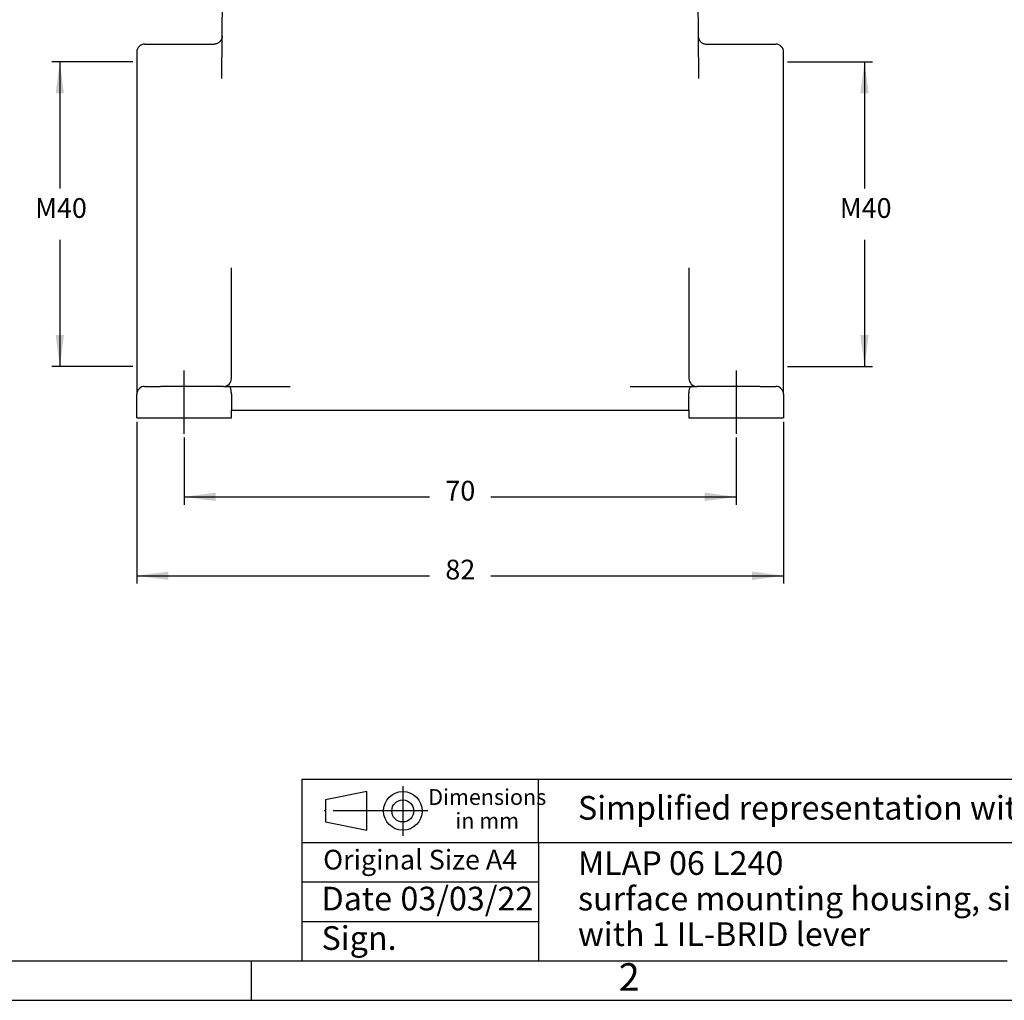
# Model space of a CAD drawing. Units: millimetres. Extents: x 0 to 297, y 0 to 210.
# Drawn here: x 71 to 196, y 0 to 124 of the extents above; entities that cross this region are included whole.
import ezdxf

# ---------------------------------------------------------------- set-up
doc = ezdxf.new("R2010")
doc.units = ezdxf.units.MM
doc.linetypes.add('DOT_CENTER', pattern=[14, 12, -1, 0, -1])
doc.layers.add('1', color=7, linetype='Continuous')
doc.styles.add('CONVERTER_11', font='ARIAL.TTF', dxfattribs={"width": 1.2})
doc.styles.add('CONVERTER_12', font='ARIAL.TTF', dxfattribs={"width": 1.38})
doc.styles.add('CONVERTER_13', font='txt.shx', dxfattribs={"width": 0.9})
doc.dimstyles.new('ME10_DIM_15', dxfattribs={"dimtxt": 2.5, "dimasz": 4, "dimexe": 1, "dimexo": 0.5, "dimgap": 2, "dimtad": 0, "dimdsep": 46, "dimtxsty": 'CONVERTER_13', "dimsah": 1, "dimcen": 0.09, "dimclrd": 2, "dimclre": 2, "dimclrt": 4, "dimadec": 0, "dimazin": 0, "dimtfac": 1, "dimtdec": 4, "dimtix": 1, "dimtmove": 0, "dimatfit": 3, "dimfxl": 1, "dimtolj": 1, "dimtzin": 0, "dimarcsym": 0})
doc.dimstyles.new('ME10_DIM_16', dxfattribs={"dimtxt": 2.5, "dimasz": 4, "dimexe": 1, "dimexo": 0.5, "dimgap": 2, "dimtad": 0, "dimdsep": 46, "dimtxsty": 'CONVERTER_13', "dimsah": 1, "dimcen": 0.09, "dimclrd": 2, "dimclre": 2, "dimclrt": 4, "dimadec": 0, "dimazin": 0, "dimtfac": 1, "dimtdec": 4, "dimtix": 1, "dimtmove": 0, "dimatfit": 3, "dimfxl": 1, "dimtolj": 1, "dimtzin": 0, "dimarcsym": 0})
doc.dimstyles.new('ME10_DIM_17', dxfattribs={"dimtxt": 2.5, "dimasz": 4, "dimexe": 1, "dimexo": 0.5, "dimgap": 2, "dimtad": 1, "dimtih": 1, "dimtoh": 1, "dimdsep": 46, "dimtxsty": 'CONVERTER_13', "dimsah": 1, "dimcen": 0.09, "dimclrd": 2, "dimclre": 2, "dimclrt": 4, "dimadec": 0, "dimazin": 0, "dimtfac": 1, "dimtdec": 4, "dimtix": 1, "dimtmove": 0, "dimatfit": 3, "dimfxl": 1, "dimtolj": 1, "dimtzin": 0, "dimarcsym": 0})
doc.dimstyles.new('ME10_DIM_18', dxfattribs={"dimtxt": 2.5, "dimasz": 4, "dimexe": 1, "dimexo": 0.5, "dimgap": 2, "dimtad": 1, "dimtih": 1, "dimtoh": 1, "dimdsep": 46, "dimtxsty": 'CONVERTER_13', "dimsah": 1, "dimcen": 0.09, "dimclrd": 2, "dimclre": 2, "dimclrt": 4, "dimadec": 0, "dimazin": 0, "dimtfac": 1, "dimtdec": 4, "dimtix": 1, "dimtmove": 0, "dimatfit": 3, "dimfxl": 1, "dimtolj": 1, "dimtzin": 0, "dimarcsym": 0})

# ---------------------------------------------------------------- blocks, each defined once
blk = doc.blocks.new('_formato_A4', base_point=(306.93, 0))
at = {"layer": '1', "color": 7, "linetype": 'Continuous'}
for p, q in [((107, 28), (107, 5)), ((292, 28), (107, 28)), ((137, 20), (137, 28)), ((115.25, 26.45), (110, 25.4)), ((115.25, 21.55), (115.25, 26.45)), ((110, 25.4), (110, 22.6)), ((110, 22.6), (115.25, 21.55)), ((107, 20), (292, 20)), ((137, 20), (137, 5)), ((107, 15), (137, 15)), ((107, 10), (137, 10)), ((5, 5), (100.6, 5)), ((100.6, 0), (100.6, 5)), ((100.6, 5), (196.4, 5)), ((0, 0), (297, 0))]:
    blk.add_line(p, q, dxfattribs=at)
at = {"layer": '1', "color": 7, "linetype": 'DOT_CENTER'}
for p, q in [((119.8, 27.15), (119.8, 20.85)), ((122.95, 24), (109.3, 24))]:
    blk.add_line(p, q, dxfattribs=at)
at = {"layer": '1', "color": 7, "linetype": 'Continuous'}
for radius in [2.45, 1.4]:
    blk.add_circle((119.8, 24), radius, dxfattribs=at)
at = {"layer": '1', "color": 7}
for s, insert, char_height, attachment_point, line_spacing_factor, style in [('Dimensions', (130.5, 25.5), 2, 5, 0.90036, 'CONVERTER_11'), ('Simplified representation with dimensions without tolerance', (142, 24), 3, 4, 0.90036, 'CONVERTER_11'), ('in mm', (130.5, 22.5), 2, 5, 0.60024, 'CONVERTER_11'), ('Original Size A4', (122, 17.5), 2.5, 5, 0.60024, 'CONVERTER_12'), ('MLAP 06 L240\\Psurface mounting housing, size "44.27", 2xM40 side entries,\\Pwith 1 IL-BRID lever', (142, 12.5), 3, 4, 0.90036, 'CONVERTER_11'), ('Date', (109.5, 12.5), 3, 4, 1.320528, 'CONVERTER_11'), ('03/03/22', (119.5, 12.5), 3, 4, 1.320528, 'CONVERTER_11'), ('Sign.', (109.5, 7.5), 3, 4, 1.320528, 'CONVERTER_11'), ('2', (148.5, 2.5), 3.5, 5, 1.320528, 'CONVERTER_11')]:
    blk.add_mtext(s, dxfattribs=dict(at, insert=insert, char_height=char_height, attachment_point=attachment_point, line_spacing_factor=line_spacing_factor, style=style))
blk = doc.blocks.new('*D7')
at = {"layer": '1', "color": 2, "linetype": 'Continuous'}
for p, q in [((92.08, 71.3), (92.08, 62.8)), ((162.08, 71.3), (162.08, 62.8)), ((92.08, 63.8), (123.2, 63.8)), ((130.95, 63.8), (162.08, 63.8))]:
    blk.add_line(p, q, dxfattribs=at)
at = {"layer": '1', "color": 2}
for points in [[(96.08, 64.33), (96.08, 63.27), (92.08, 63.8)], [(158.08, 63.27), (158.08, 64.33), (162.08, 63.8)]]:
    blk.add_solid(points, dxfattribs=at)
at = {"layer": '1', "color": 4, "insert": (125.2, 62.55), "char_height": 2.5, "attachment_point": 7, "rotation": 0.0001, "line_spacing_factor": 0.60024, "style": 'CONVERTER_13'}
blk.add_mtext('70', dxfattribs=at)
blk = doc.blocks.new('*D8')
at = {"layer": '1', "color": 2, "linetype": 'Continuous'}
for p, q in [((86.08, 73.3), (86.08, 52.8)), ((168.08, 73.3), (168.08, 52.8)), ((86.08, 53.8), (123.2, 53.8)), ((130.95, 53.8), (168.08, 53.8))]:
    blk.add_line(p, q, dxfattribs=at)
at = {"layer": '1', "color": 2}
for points in [[(90.08, 54.33), (90.08, 53.27), (86.08, 53.8)], [(164.08, 53.27), (164.08, 54.33), (168.08, 53.8)]]:
    blk.add_solid(points, dxfattribs=at)
at = {"layer": '1', "color": 4, "insert": (125.2, 52.55), "char_height": 2.5, "attachment_point": 7, "rotation": 0.0001, "line_spacing_factor": 0.60024, "style": 'CONVERTER_13'}
blk.add_mtext('82', dxfattribs=at)
blk = doc.blocks.new('*D9')
at = {"layer": '1', "color": 2, "linetype": 'Continuous'}
for p, q in [((168.58, 118.92), (179.33, 118.92)), ((178.33, 118.92), (178.33, 102.87)), ((178.33, 96.37), (178.33, 80.32)), ((168.58, 80.32), (179.33, 80.32))]:
    blk.add_line(p, q, dxfattribs=at)
at = {"layer": '1', "color": 2}
for points in [[(178.85, 114.92), (177.8, 114.92), (178.33, 118.92)], [(177.8, 84.32), (178.85, 84.32), (178.33, 80.32)]]:
    blk.add_solid(points, dxfattribs=at)
at = {"layer": '1', "color": 4, "insert": (175.2, 98.37), "char_height": 2.5, "attachment_point": 7, "rotation": 0.0001, "line_spacing_factor": 0.60024, "style": 'CONVERTER_13'}
blk.add_mtext('M40', dxfattribs=at)
blk = doc.blocks.new('*D10')
at = {"layer": '1', "color": 2, "linetype": 'Continuous'}
for p, q in [((85.58, 118.92), (75.33, 118.92)), ((76.33, 118.92), (76.33, 102.87)), ((76.33, 96.37), (76.33, 80.32)), ((85.58, 80.32), (75.33, 80.32))]:
    blk.add_line(p, q, dxfattribs=at)
at = {"layer": '1', "color": 2}
for points in [[(76.85, 114.92), (75.8, 114.92), (76.33, 118.92)], [(75.8, 84.32), (76.85, 84.32), (76.33, 80.32)]]:
    blk.add_solid(points, dxfattribs=at)
at = {"layer": '1', "color": 4, "insert": (73.2, 98.37), "char_height": 2.5, "attachment_point": 7, "rotation": 0.0001, "line_spacing_factor": 0.60024, "style": 'CONVERTER_13'}
blk.add_mtext('M40', dxfattribs=at)

msp = doc.modelspace()

# ---------------------------------------------------------------- linework, layer by layer
at = {"color": 7, "linetype": 'Continuous'}
for p, q in [((96.9, 122.166), (97.076, 142.3)), ((157.076, 142.3), (157.251, 122.166)), ((87.076, 121.174), (95.9, 121.174)), ((96.853, 116.798), (96.9, 122.166)), ((157.251, 122.166), (157.298, 116.798)), ((158.251, 121.174), (167.076, 121.174)), ((86.076, 120.174), (86.076, 118.925)), ((168.076, 118.925), (168.076, 120.174)), ((86.076, 118.925), (86.076, 80.325)), ((168.076, 80.325), (168.076, 118.925)), ((98.076, 78.8), (98.076, 92.802)), ((156.076, 92.802), (156.076, 78.8)), ((86.076, 80.325), (86.076, 76.8)), ((168.076, 76.8), (168.076, 80.325)), ((87.076, 77.8), (89.076, 77.8)), ((97.076, 77.8), (89.076, 77.8)), ((97.076, 77.8), (97.808, 77.8)), ((97.808, 77.8), (105.508, 77.8)), ((148.643, 77.8), (156.344, 77.8)), ((156.344, 77.8), (157.076, 77.8)), ((165.076, 77.8), (157.076, 77.8)), ((165.076, 77.8), (167.076, 77.8)), ((86.076, 73.8), (86.076, 76.8)), ((98.076, 76.8), (98.076, 74.8)), ((156.076, 74.8), (156.076, 76.8)), ((168.076, 76.8), (168.076, 73.8)), ((86.076, 73.8), (98.076, 73.8)), ((98.076, 74.8), (109.18, 74.8)), ((98.076, 73.8), (98.076, 74.8)), ((109.18, 74.8), (127.076, 74.8)), ((127.076, 74.8), (144.971, 74.8)), ((144.971, 74.8), (156.076, 74.8)), ((156.076, 74.8), (156.076, 73.8)), ((156.076, 73.8), (168.076, 73.8))]:
    msp.add_line(p, q, dxfattribs=at)
for centre, start, end in [((87.076, 120.174), 90, 180), ((167.076, 120.174), 0, 90), ((97.076, 78.8), 270, 359.5), ((97.076, 78.8), 359.5, 0), ((157.076, 78.8), 180, 180.5), ((157.076, 78.8), 180.5, 270), ((87.076, 76.8), 90, 180), ((167.076, 76.8), 0, 90)]:
    msp.add_arc(centre, 1, start, end, dxfattribs=at)
for points, knots in [([(96.9, 122.166), (96.898, 122.13), (96.896, 122.065), (96.88, 121.969), (96.856, 121.877), (96.823, 121.785), (96.78, 121.697), (96.728, 121.611), (96.669, 121.533), (96.581, 121.437), (96.456, 121.336), (96.283, 121.244), (96.095, 121.185), (95.965, 121.178), (95.9, 121.174)], [0, 0, 0, 0, 0.1059379, 0.1952024, 0.2927766, 0.3903489, 0.4879506, 0.585551, 0.691475, 0.780724, 0.9756801, 1.1706379, 1.3655815, 1.5605283, 1.5605283, 1.5605283, 1.5605283]), ([(157.251, 122.166), (157.253, 122.13), (157.255, 122.065), (157.271, 121.969), (157.295, 121.877), (157.328, 121.785), (157.371, 121.697), (157.423, 121.611), (157.482, 121.533), (157.57, 121.437), (157.695, 121.336), (157.868, 121.244), (158.056, 121.185), (158.186, 121.178), (158.251, 121.174)], [0, 0, 0, 0, 0.1059379, 0.1952024, 0.2927766, 0.3903489, 0.4879506, 0.585551, 0.691475, 0.780724, 0.9756801, 1.1706379, 1.3655815, 1.5605283, 1.5605283, 1.5605283, 1.5605283]), ([(98.076, 76.8), (98.074, 76.886), (98.071, 77.054), (98.044, 77.29), (98.005, 77.495), (97.951, 77.649), (97.895, 77.767), (97.832, 77.791), (97.808, 77.8)], [0, 0, 0, 0, 0.25898, 0.5016419, 0.7130808, 0.8814101, 1.0003905, 1.0776598, 1.0776598, 1.0776598, 1.0776598]), ([(156.076, 76.8), (156.077, 76.886), (156.08, 77.054), (156.107, 77.29), (156.146, 77.495), (156.2, 77.649), (156.256, 77.767), (156.319, 77.791), (156.344, 77.8)], [0, 0, 0, 0, 0.25898, 0.5016419, 0.7130808, 0.8814101, 1.0003905, 1.0776598, 1.0776598, 1.0776598, 1.0776598])]:
    msp.add_open_spline(points, degree=3, knots=knots, dxfattribs=at)
at = {"layer": '1', "color": 2, "linetype": 'DOT_CENTER'}
for p, q in [((92.076, 71.8), (92.076, 79.8)), ((162.076, 79.8), (162.076, 71.8))]:
    msp.add_line(p, q, dxfattribs=at)

# ---------------------------------------------------------------- block references
at = {"layer": '1'}
msp.add_blockref('_formato_A4', (306.935, 0), dxfattribs=at)

# ---------------------------------------------------------------- dimensions: what is measured, and where the dimension line sits
for p1, p2, distance, dimstyle, picture, middle in [((86.076, 80.325), (86.076, 118.925), 9.75, 'ME10_DIM_18', '*D10', (76.326, 99.625)), ((168.076, 80.325), (168.076, 118.925), -10.25, 'ME10_DIM_17', '*D9', (178.326, 99.625))]:
    dim = msp.add_aligned_dim(p1=p1, p2=p2, distance=distance, text='M40', dimstyle=dimstyle, dxfattribs=at)
    dim.commit()
    dim.dimension.update_dxf_attribs({"geometry": picture, "text_midpoint": middle, "text_rotation": 0.00014})
for p1, p2, distance, dimstyle, picture, middle in [((168.076, 73.8), (86.076, 73.8), 20, 'ME10_DIM_16', '*D8', (127.076, 53.8)), ((162.076, 71.8), (92.076, 71.8), 8, 'ME10_DIM_15', '*D7', (127.076, 63.8))]:
    dim = msp.add_aligned_dim(p1=p1, p2=p2, distance=distance, dimstyle=dimstyle, dxfattribs=at)
    dim.commit()
    dim.dimension.update_dxf_attribs({"geometry": picture, "text_midpoint": middle, "text_rotation": 0.00014})

doc.saveas('drawing.dxf')
